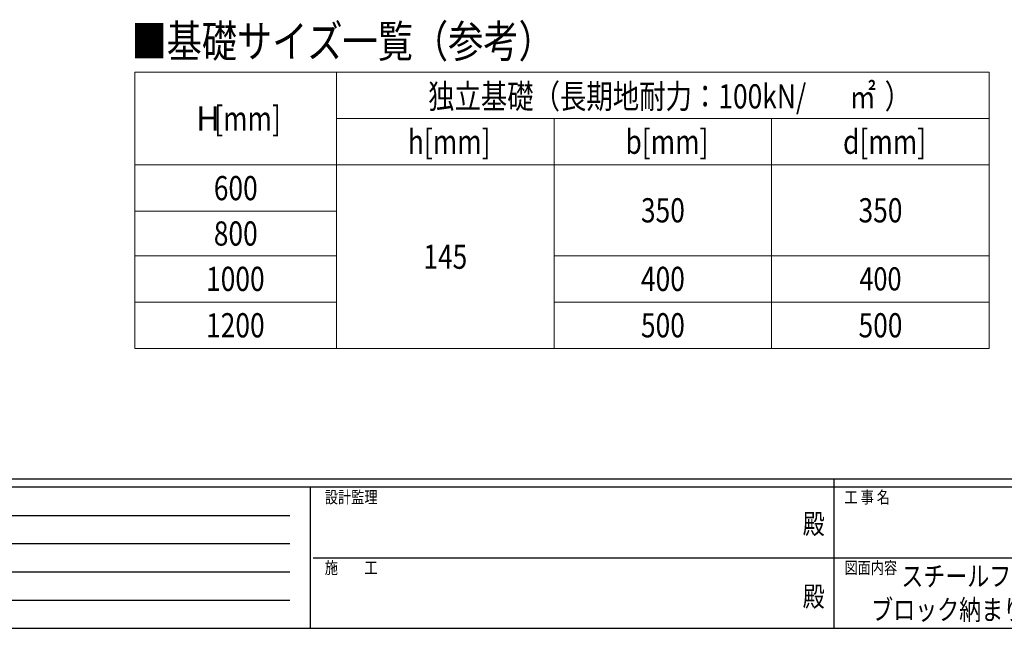
# Model space of a CAD drawing. Units: millimetres. Extents: x 250 to 8280, y 75 to 5795.
# Drawn here: x 2180 to 4623, y 75 to 1584 of the extents above; entities that cross this region are included whole.
import ezdxf
from ezdxf.enums import TextEntityAlignment as Align

# ---------------------------------------------------------------- set-up
doc = ezdxf.new("R2010")
doc.units = ezdxf.units.MM
for name, color, linetype, lineweight in [('FRAME', 3, 'Continuous', 30), ('TEXT1', 255, 'Continuous', 13), ('USER1', 3, 'Continuous', 13)]:
    doc.layers.add(name, color=color, linetype=linetype, lineweight=lineweight)
doc.styles.add('MtXpl_extslim2_shxex', font='extslim2.shx', dxfattribs={"bigfont": 'extfont2.shx'})
doc.styles.add('MtXpl_HGPM', font='txt')
doc.styles.add('text-b', font='extslim2.shx', dxfattribs={"width": 0.8, "bigfont": 'extfont2.shx'})

msp = doc.modelspace()

# ---------------------------------------------------------------- linework, layer by layer
at = {"layer": 'FRAME'}
for p, q in [((8100, 445), (300, 445)), ((4200, 445), (4200, 75)), ((2900, 425), (300, 425)), ((2900, 425), (2900, 75)), ((4200, 425), (2900, 425)), ((5500, 425), (4200, 425)), ((300, 75), (2900, 75)), ((2900, 75), (4200, 75)), ((4200, 75), (5500, 75))]:
    msp.add_line(p, q, dxfattribs=at)
at = {"layer": 'FRAME', "color": 94}
for p, q in [((342.5, 355), (2850, 355)), ((342.5, 285), (2850, 285)), ((2907.5, 250), (4200, 250)), ((4200, 250), (5500, 250)), ((342.5, 215), (2850, 215)), ((342.5, 145), (2850, 145))]:
    msp.add_line(p, q, dxfattribs=at)
at = {"layer": 'FRAME'}
msp.add_point((4200, 75), dxfattribs=at)
at = {"layer": 'USER1', "linetype": 'Continuous'}
for p, q in [((2465.6, 1453.7), (4585.6, 1453.7)), ((2465.6, 1453.7), (2465.6, 768.7)), ((2965.6, 1453.7), (2965.6, 768.7)), ((4585.6, 1453.7), (4585.6, 768.7)), ((2965.6, 1338.7), (4585.6, 1338.7)), ((3505.6, 1338.7), (3505.6, 768.7)), ((4045.6, 1338.7), (4045.6, 768.7)), ((2465.6, 1223.7), (4585.6, 1223.7)), ((2465.6, 1108.7), (2965.6, 1108.7)), ((2465.6, 998.7), (2965.6, 998.7)), ((3505.6, 998.7), (4585.6, 998.7)), ((2465.6, 883.7), (2965.6, 883.7)), ((3505.6, 883.7), (4585.6, 883.7)), ((2465.6, 768.7), (4585.6, 768.7))]:
    msp.add_line(p, q, dxfattribs=at)

# ---------------------------------------------------------------- texts
at = {"layer": 'FRAME', "style": 'text-b', "width": 0.8}
for s, p in [('設計監理', (2936.7, 385)), ('工 事 名', (4226.3, 385)), ('施\u3000\u3000工', (2936.7, 210)), ('図面内容', (4226.3, 210))]:
    msp.add_text(s, height=30, dxfattribs=at).set_placement(p)
for p in [(4150, 327.5), (4150, 147.5)]:
    msp.add_text('殿', height=50, dxfattribs=at).set_placement(p, align=Align.MIDDLE)
at = {"layer": 'TEXT1', "style": 'text-b', "width": 0.8}
for s, p in [('スチールフェンス\u3000イーネットフェンス2F型', (4367.4, 179.2)), ('ブロック納まり（H600～1200）\u3000スチール柱仕様', (4292.7, 95.8))]:
    msp.add_text(s, height=50, dxfattribs=at).set_placement(p)
at = {"layer": 'USER1', "width": 0.8}
for s, height, style, p in [('■基礎サイズ一覧（参考）', 80, 'text-b', (2457, 1490.3)), ('独立基礎（長期地耐力：100kN/', 60, 'text-b', (3193, 1363.7)), ('㎡', 60, 'text-b', (4238.9, 1363.7)), ('）', 60, 'text-b', (4326.1, 1363.7)), ('[mm]', 60, 'MtXpl_extslim2_shxex', (2662.1, 1308.7)), ('h[mm]', 60, 'text-b', (3142.8, 1251.2)), ('b[mm]', 60, 'text-b', (3682.8, 1251.2)), ('d[mm]', 60, 'text-b', (4222.8, 1251.2)), ('600', 60, 'text-b', (2661.2, 1136.2)), ('350', 60, 'text-b', (3721.2, 1081.2)), ('350', 60, 'text-b', (4261.2, 1081.2)), ('800', 60, 'text-b', (2661.2, 1023.7)), ('145', 60, 'text-b', (3181.2, 966.2)), ('1000', 60, 'text-b', (2642, 911.2)), ('400', 60, 'text-b', (3721.2, 911.2)), ('400', 57.49, 'text-b', (4263.4, 912.5)), ('1200', 60, 'text-b', (2642, 796.2)), ('500', 60, 'text-b', (3721.2, 796.2)), ('500', 60, 'text-b', (4261.2, 796.2))]:
    msp.add_text(s, height=height, dxfattribs=dict(at, style=style)).set_placement(p)
at = {"layer": 'USER1', "style": 'MtXpl_HGPM'}
msp.add_text('H', height=60, dxfattribs=at).set_placement((2617.3, 1308.7))

doc.saveas('drawing.dxf')
